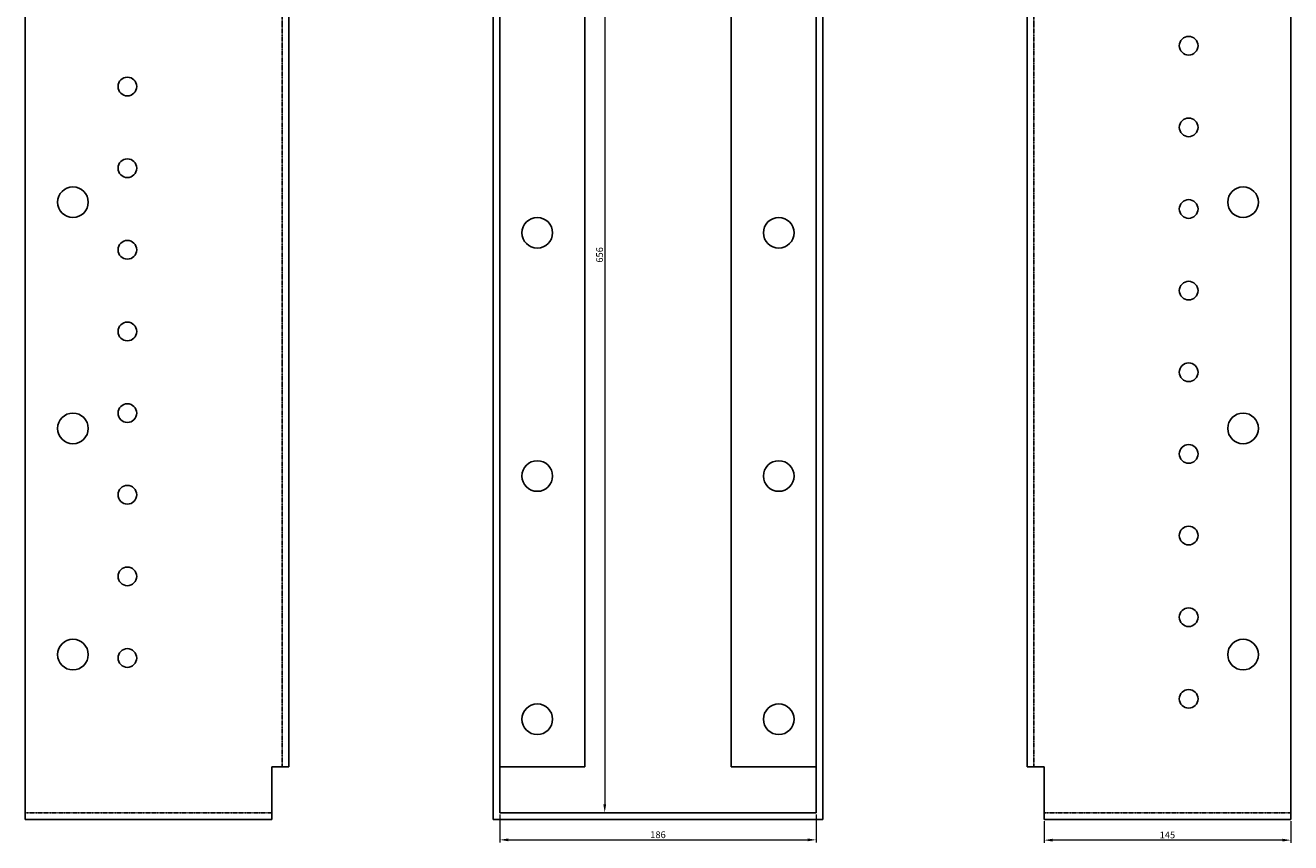
# Model space of a CAD drawing. Units: millimetres. Extents: x 571 to 1407, y -424 to 1312.
# Drawn here: x 571 to 1315, y 364 to 844 of the extents above; entities that cross this region are included whole.
import ezdxf

# ---------------------------------------------------------------- set-up
doc = ezdxf.new("R2010")
doc.units = ezdxf.units.MM
doc.linetypes.add('DASHED', pattern=[0.2067, 0.1654, -0.0413])
doc.layers.add('Dimensions', color=1, linetype='Continuous', lineweight=20)
doc.layers.add('Part', color=7, linetype='Continuous', lineweight=25)
doc.layers.add('Hidden', color=6, linetype='DASHED', lineweight=25, true_color=0xff00ff)
doc.styles.add('EU_style', font='arial.ttf')
doc.dimstyles.new('Dim_2D', dxfattribs={"dimtxt": 4, "dimasz": 5, "dimexe": 1.5, "dimexo": 1, "dimgap": 1, "dimtad": 1, "dimdec": 1, "dimdsep": 46, "dimtxsty": 'EU_style', "dimcen": 2.5, "dimclrd": 256, "dimclre": 256, "dimclrt": 256, "dimadec": 0, "dimazin": 0, "dimtfac": 1, "dimtdec": 1, "dimtmove": 0, "dimatfit": 3, "dimfxl": 1, "dimtolj": 1, "dimtzin": 0, "dimlwd": -1, "dimlwe": -1, "dimarcsym": 0})

# ---------------------------------------------------------------- blocks, each defined once
blk = doc.blocks.new('*D5')
at = {"layer": 'Defpoints', "color": 0, "transparency": 16777216}
for p in [(899.86, 1037.12), (899.86, 381.17), (911.54, 381.17)]:
    blk.add_point(p, dxfattribs=at)
at = {"layer": 'Dimensions', "transparency": 16777216}
for p, q in [((900.86, 1037.12), (913.04, 1037.12)), ((911.54, 1032.12), (911.54, 386.17)), ((900.86, 381.17), (913.04, 381.17))]:
    blk.add_line(p, q, dxfattribs=at)
for points in [[(910.71, 1032.12), (912.38, 1032.12), (911.54, 1037.12)], [(910.71, 386.17), (912.38, 386.17), (911.54, 381.17)]]:
    blk.add_solid(points, dxfattribs=at)
at = {"layer": 'Dimensions', "transparency": 16777216, "insert": (908.5, 709.14), "char_height": 4, "attachment_point": 5, "rotation": 90, "style": 'EU_style'}
blk.add_mtext('\\A1;656', dxfattribs=at)
blk = doc.blocks.new('*D6')
at = {"layer": 'Defpoints', "color": 0, "transparency": 16777216}
for p in [(849.86, 381.17), (1035.86, 381.17), (1035.86, 365.19)]:
    blk.add_point(p, dxfattribs=at)
at = {"layer": 'Dimensions', "transparency": 16777216}
for p, q in [((849.86, 380.17), (849.86, 363.69)), ((1035.86, 380.17), (1035.86, 363.69)), ((854.86, 365.19), (1030.86, 365.19))]:
    blk.add_line(p, q, dxfattribs=at)
for points in [[(854.86, 366.02), (854.86, 364.36), (849.86, 365.19)], [(1030.86, 366.02), (1030.86, 364.36), (1035.86, 365.19)]]:
    blk.add_solid(points, dxfattribs=at)
at = {"layer": 'Dimensions', "transparency": 16777216, "insert": (942.86, 368.23), "char_height": 4, "attachment_point": 5, "style": 'EU_style'}
blk.add_mtext('\\A1;186', dxfattribs=at)
blk = doc.blocks.new('*D7')
at = {"layer": 'Defpoints', "color": 0, "transparency": 16777216}
for p in [(1169.86, 377.17), (1314.86, 377.17), (1169.86, 365.04)]:
    blk.add_point(p, dxfattribs=at)
at = {"layer": 'Dimensions', "transparency": 16777216}
for p, q in [((1169.86, 376.17), (1169.86, 363.54)), ((1314.86, 376.17), (1314.86, 363.54)), ((1309.86, 365.04), (1174.86, 365.04))]:
    blk.add_line(p, q, dxfattribs=at)
for points in [[(1174.86, 365.87), (1174.86, 364.21), (1169.86, 365.04)], [(1309.86, 365.87), (1309.86, 364.21), (1314.86, 365.04)]]:
    blk.add_solid(points, dxfattribs=at)
at = {"layer": 'Dimensions', "transparency": 16777216, "insert": (1242.36, 368.08), "char_height": 4, "attachment_point": 5, "style": 'EU_style'}
blk.add_mtext('\\A1;145', dxfattribs=at)

msp = doc.modelspace()

# ---------------------------------------------------------------- linework, layer by layer
at = {"layer": 'Hidden'}
for p, q in [((721.86, 1037.12), (721.86, 408.12)), ((1163.86, 1037.12), (1163.86, 408.12)), ((570.86, 381.17), (715.86, 381.17)), ((1314.86, 381.17), (1169.86, 381.17))]:
    msp.add_line(p, q, dxfattribs=at)
at = {"layer": 'Part'}
for p, q in [((570.86, 377.17), (570.86, 1037.12)), ((725.86, 1037.12), (725.86, 408.12)), ((845.86, 1037.12), (845.86, 377.17)), ((849.86, 381.17), (849.86, 1037.12)), ((899.86, 408.12), (899.86, 1037.12)), ((985.86, 408.12), (985.86, 1037.12)), ((1035.86, 381.17), (1035.86, 1037.12)), ((1039.86, 377.17), (1039.86, 1037.12)), ((1159.86, 1037.12), (1159.86, 408.12)), ((1314.86, 1037.12), (1314.86, 377.17)), ((715.86, 408.12), (715.86, 377.17)), ((715.86, 408.12), (725.86, 408.12)), ((899.86, 408.12), (849.86, 408.12)), ((985.86, 408.12), (1035.86, 408.12)), ((1169.86, 408.12), (1159.86, 408.12)), ((1169.86, 377.17), (1169.86, 408.12)), ((1035.86, 381.17), (849.86, 381.17)), ((570.86, 377.17), (715.86, 377.17)), ((845.86, 377.17), (1039.86, 377.17)), ((1314.86, 377.17), (1169.86, 377.17))]:
    msp.add_line(p, q, dxfattribs=at)
for centre, radius in [((1254.86, 832.12), 5.5), ((630.86, 808.12), 5.5), ((1254.86, 784.12), 5.5), ((630.86, 760.12), 5.5), ((598.86, 740.12), 9), ((1286.86, 740.12), 9), ((1254.86, 736.12), 5.5), ((871.86, 722.12), 9), ((1013.86, 722.12), 9), ((630.86, 712.12), 5.5), ((1254.86, 688.12), 5.5), ((630.86, 664.12), 5.5), ((1254.86, 640.12), 5.5), ((630.86, 616.12), 5.5), ((598.86, 607.12), 9), ((1286.86, 607.12), 9), ((1254.86, 592.12), 5.5), ((871.86, 579.12), 9), ((1013.86, 579.12), 9), ((630.86, 568.12), 5.5), ((1254.86, 544.12), 5.5), ((630.86, 520.12), 5.5), ((1254.86, 496.12), 5.5), ((598.86, 474.12), 9), ((630.86, 472.12), 5.5), ((1286.86, 474.12), 9), ((1254.86, 448.12), 5.5), ((871.86, 436.12), 9), ((1013.86, 436.12), 9)]:
    msp.add_circle(centre, radius, dxfattribs=at)

# ---------------------------------------------------------------- dimensions: what is measured, and where the dimension line sits
at = {"layer": 'Dimensions'}
dim = msp.add_linear_dim(base=(911.5429, 381.166), p1=(899.8561, 1037.1182), p2=(899.8561, 381.166), angle=90, dimstyle='Dim_2D', dxfattribs=at)
dim.commit()
dim.dimension.update_dxf_attribs({"geometry": '*D5', "text_midpoint": (908.5006, 709.1421)})
for base, p1, p2, picture, middle in [((1035.86, 365.19), (849.86, 381.17), (1035.86, 381.17), '*D6', (942.86, 368.23)), ((1169.86, 365.04), (1314.86, 377.17), (1169.86, 377.17), '*D7', (1242.36, 368.08))]:
    dim = msp.add_linear_dim(base=base, p1=p1, p2=p2, dimstyle='Dim_2D', dxfattribs=at)
    dim.commit()
    dim.dimension.update_dxf_attribs({"geometry": picture, "text_midpoint": middle})

doc.saveas('drawing.dxf')
